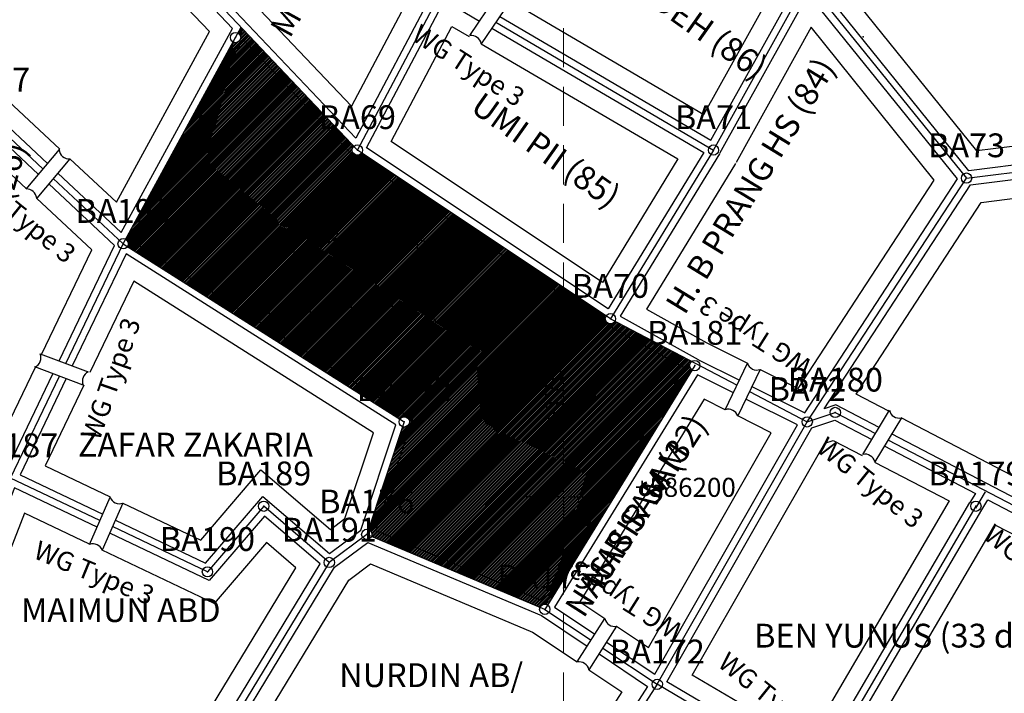
# Model space of a CAD drawing. Units: inches. Extents: x -168 to 27153, y 27815 to 33799.
# Drawn here: x 6952 to 6977, y 31755 to 31772 of the extents above; entities that cross this region are included whole.
import ezdxf
from ezdxf.enums import TextEntityAlignment as Align

# ---------------------------------------------------------------- set-up
doc = ezdxf.new("R2010")
doc.units = ezdxf.units.IN
doc.header["$MEASUREMENT"] = 0
doc.linetypes.add('DASHDOT', pattern=[1, 0.5, -0.25, 0, -0.25])
doc.linetypes.add('DASHEDX2', pattern=[1.5, 1, -0.5])
for name, color, linetype in [('BULAT1', 7, 'Continuous'), ('Double', 144, 'Continuous'), ('Grid', 7, 'Continuous'), ('Nama 1', 7, 'Continuous'), ('PATOK1', 7, 'Continuous'), ('tambak', 7, 'Continuous')]:
    doc.layers.add(name, color=color, linetype=linetype)
doc.styles.add('L100', font='simplex.shx', dxfattribs={"height": 2.54})
doc.styles.add('L80', font='simplex.shx', dxfattribs={"height": 2.03})

msp = doc.modelspace()

# ---------------------------------------------------------------- linework, layer by layer
at = {"color": 42, "lineweight": -3}
for points in [[(6958.574, 31766.569), (6958.84, 31766.537), (6958.605, 31766.444)], [(6958.91, 31766.709), (6958.84, 31766.537), (6958.707, 31766.717)], [(6959.075, 31766.483), (6958.84, 31766.537), (6958.996, 31766.584)], [(6959.656, 31766.444), (6959.891, 31766.537), (6959.625, 31766.569)], [(6959.758, 31766.717), (6959.891, 31766.537), (6959.961, 31766.709)], [(6960.047, 31766.584), (6959.891, 31766.537), (6960.126, 31766.483)], [(6960.707, 31766.444), (6960.942, 31766.537), (6960.676, 31766.569)], [(6960.809, 31766.717), (6960.942, 31766.537), (6961.012, 31766.709)], [(6961.098, 31766.584), (6960.942, 31766.537), (6961.177, 31766.483)], [(6961.758, 31766.444), (6961.993, 31766.537), (6961.727, 31766.569)], [(6961.86, 31766.717), (6961.993, 31766.537), (6962.063, 31766.709)], [(6962.149, 31766.584), (6961.993, 31766.537), (6962.227, 31766.483)], [(6962.809, 31766.444), (6963.044, 31766.537), (6962.778, 31766.569)], [(6962.911, 31766.717), (6963.044, 31766.537), (6963.114, 31766.709)], [(6963.2, 31766.584), (6963.044, 31766.537), (6963.278, 31766.483)], [(6958.84, 31766.537), (6958.832, 31766.03), (6958.848, 31765.905), (6958.903, 31765.842)], [(6959.891, 31766.537), (6959.883, 31766.03), (6959.899, 31765.905), (6959.954, 31765.842)], [(6960.942, 31766.537), (6960.934, 31766.03), (6960.95, 31765.905), (6961.004, 31765.842)], [(6961.993, 31766.537), (6961.985, 31766.03), (6962.001, 31765.905), (6962.055, 31765.842)], [(6963.044, 31766.537), (6963.036, 31766.03), (6963.052, 31765.905), (6963.106, 31765.842)], [(6958.275, 31765.318), (6958.205, 31765.146), (6958.072, 31765.326)], [(6959.326, 31765.318), (6959.256, 31765.146), (6959.123, 31765.326)], [(6960.377, 31765.318), (6960.306, 31765.146), (6960.174, 31765.326)], [(6961.428, 31765.318), (6961.357, 31765.146), (6961.224, 31765.326)], [(6962.174, 31765.052), (6962.408, 31765.146), (6962.275, 31765.326)], [(6962.565, 31765.193), (6962.408, 31765.146), (6962.479, 31765.318)], [(6957.939, 31765.177), (6958.205, 31765.146), (6957.97, 31765.052)], [(6958.205, 31765.146), (6958.197, 31764.638), (6958.212, 31764.513), (6958.267, 31764.451)], [(6958.439, 31765.091), (6958.205, 31765.146), (6958.361, 31765.193)], [(6959.49, 31765.091), (6959.256, 31765.146), (6958.99, 31765.177)], [(6959.021, 31765.052), (6959.256, 31765.146), (6959.412, 31765.193)], [(6959.256, 31765.146), (6959.248, 31764.638), (6959.263, 31764.513), (6959.318, 31764.451)], [(6960.041, 31765.177), (6960.306, 31765.146), (6960.072, 31765.052)], [(6960.463, 31765.193), (6960.306, 31765.146), (6960.299, 31764.638), (6960.314, 31764.513), (6960.369, 31764.451)], [(6960.306, 31765.146), (6960.541, 31765.091)], [(6961.091, 31765.177), (6961.357, 31765.146), (6961.123, 31765.052)], [(6961.357, 31765.146), (6961.35, 31764.638), (6961.365, 31764.513), (6961.42, 31764.451)], [(6961.592, 31765.091), (6961.357, 31765.146), (6961.514, 31765.193)], [(6962.471, 31764.451), (6962.416, 31764.513), (6962.4, 31764.638), (6962.408, 31765.146), (6962.142, 31765.177)], [(6962.408, 31765.146), (6962.643, 31765.091)]]:
    msp.add_lwpolyline(points, dxfattribs=at)
at = {"layer": 'BULAT1', "color": 1, "ltscale": 10}
for centre in [(6957.338, 31771.709), (6960.458, 31768.829), (6969.578, 31768.829), (6976.058, 31768.109), (6954.458, 31766.429), (6966.938, 31764.509), (6969.098, 31763.309), (6972.698, 31762.109), (6961.658, 31761.869), (6971.978, 31761.869), (6958.058, 31759.709), (6976.298, 31759.709), (6960.698, 31758.989), (6959.738, 31758.269), (6956.618, 31758.029), (6965.258, 31757.069), (6968.138, 31755.149)]:
    msp.add_circle(centre, 0.132, dxfattribs=at)
for p in [(6957.338, 31771.709), (6973.414, 31771.723), (6960.458, 31768.829), (6969.578, 31768.829), (6954.458, 31766.429), (6966.938, 31764.509), (6969.098, 31763.309), (6972.698, 31762.109), (6961.658, 31761.869), (6971.978, 31761.869), (6958.058, 31759.709), (6976.298, 31759.709), (6960.698, 31758.989), (6959.738, 31758.269), (6956.618, 31758.029), (6965.258, 31757.069), (6968.138, 31755.149)]:
    msp.add_point(p, dxfattribs=at)
at = {"layer": 'Double', "color": 6}
for p, q in [((6963.335, 31771.757), (6964.075, 31772.85)), ((6964.37, 31772.643), (6963.63, 31771.55)), ((6951.973, 31767.83), (6952.825, 31768.839)), ((6953.096, 31768.602), (6952.244, 31767.594)), ((6952.331, 31763.61), (6953.567, 31763.147)), ((6969.878, 31762.179), (6970.447, 31763.371)), ((6953.436, 31762.812), (6952.199, 31763.275)), ((6970.769, 31763.21), (6970.201, 31762.019)), ((6973.401, 31761.036), (6974.084, 31762.166)), ((6974.389, 31761.975), (6973.706, 31760.845)), ((6953.596, 31758.73), (6954.125, 31759.94)), ((6954.452, 31759.791), (6953.924, 31758.581)), ((6966.088, 31755.721), (6966.796, 31756.834)), ((6967.097, 31756.636), (6966.389, 31755.523))]:
    msp.add_line(p, q, dxfattribs=at)
at = {"layer": 'Double', "color": 144}
msp.add_lwpolyline([(6964.187, 31778.023), (6964.808, 31776.988), (6962.461, 31772.996), (6960.416, 31769.134), (6956.363, 31773.412), (6959.589, 31778.713)], close=True, dxfattribs=at)
at = {"layer": 'Double', "color": 6}
msp.add_lwpolyline([(6963.892, 31777.582), (6964.25, 31776.985), (6962.041, 31773.23), (6960.305, 31769.95), (6956.964, 31773.476), (6959.833, 31778.191)], close=True, dxfattribs=at)
for points in [[(6950.313, 31776.527), (6949.273, 31777.23), (6949.024, 31776.885), (6946.932, 31772.701), (6951.248, 31770.327), (6952.833, 31768.848)], [(6953.096, 31768.602), (6954.286, 31767.492), (6956.671, 31771.865), (6955.708, 31772.882), (6950.613, 31776.324)], [(6976.851, 31774.438), (6978.8, 31773.324), (6979.757, 31772.526), (6977.58, 31768.964), (6976.326, 31768.805), (6972.781, 31773.204), (6974.371, 31775.855), (6976.538, 31774.617)], [(6964.372, 31772.645), (6969.329, 31769.739), (6971.079, 31772.89), (6969.084, 31773.991)], [(6963.63, 31771.55), (6968.664, 31768.599), (6966.733, 31765.438), (6961.32, 31769.047), (6962.879, 31771.991), (6963.319, 31771.732)], [(6970.77, 31763.21), (6971.747, 31762.722), (6975.232, 31768.059), (6972.079, 31771.971), (6970.155, 31768.508)], [(6951.98, 31767.838), (6951.159, 31768.605), (6949.672, 31764.144), (6951.459, 31761.706), (6952.21, 31763.271)], [(6970.141, 31768.484), (6967.86, 31764.751), (6969.406, 31763.892), (6970.447, 31763.372)], [(6952.367, 31763.597), (6953.653, 31766.277), (6952.243, 31767.593)], [(6974.068, 31762.139), (6973.228, 31762.576), (6976.436, 31767.489), (6977.834, 31767.665), (6978.8, 31767.086)], [(6954.452, 31759.791), (6956.445, 31758.842), (6957.986, 31760.639), (6959.765, 31759.114), (6960.137, 31759.393), (6960.868, 31761.587), (6954.732, 31765.474), (6953.608, 31763.132)], [(6953.451, 31762.806), (6952.459, 31760.74), (6954.127, 31759.946)], [(6969.879, 31762.18), (6969.343, 31762.448), (6966.153, 31757.265), (6966.797, 31756.835)], [(6967.097, 31756.636), (6967.915, 31756.09), (6971.059, 31761.59), (6970.201, 31762.019)], [(6978.43, 31759.867), (6974.387, 31761.973)], [(6970.196, 31754.703), (6969.034, 31755.387), (6972.426, 31761.322), (6972.641, 31761.394), (6973.383, 31761.007)], [(6973.703, 31760.841), (6975.613, 31759.846), (6971.983, 31753.653), (6970.506, 31754.521)], [(6953.598, 31758.735), (6951.934, 31759.528), (6950.23, 31755.172), (6955.167, 31752.012), (6958.883, 31758.132), (6958.129, 31758.778), (6956.79, 31757.215), (6953.924, 31758.58)], [(6974.254, 31752.36), (6973.127, 31752.994), (6976.785, 31759.235), (6977.745, 31758.735)], [(6958.78, 31749.93), (6956.423, 31751.429), (6956.368, 31751.447), (6960.236, 31757.817), (6960.791, 31758.233), (6964.944, 31756.485), (6966.088, 31755.721)], [(6966.388, 31755.522), (6967.232, 31754.959), (6965.52, 31752.298), (6963.63, 31751.353), (6961.268, 31748.346), (6959.084, 31749.736)]]:
    msp.add_lwpolyline(points, dxfattribs=at)
at = {"layer": 'Double', "color": 144}
for points in [[(6948.612, 31777.135), (6946.296, 31772.503), (6950.964, 31769.935), (6952.522, 31768.481)], [(6952.786, 31768.235), (6954.411, 31766.718), (6957.26, 31771.942), (6956.021, 31773.25), (6950.925, 31776.693)], [(6977.075, 31774.863), (6979.075, 31773.72), (6980.383, 31772.63), (6977.869, 31768.516), (6976.121, 31768.296), (6972.197, 31773.164), (6974.201, 31776.505), (6976.763, 31775.041)], [(6964.102, 31772.247), (6969.51, 31769.077), (6971.733, 31773.078), (6969.354, 31774.39)], [(6963.9, 31771.948), (6969.329, 31768.766), (6966.882, 31764.762), (6960.693, 31768.888), (6962.689, 31772.658), (6963.589, 31772.131)], [(6970.563, 31762.777), (6971.915, 31762.101), (6975.825, 31768.089), (6972.005, 31772.827), (6969.735, 31768.741)], [(6966.838, 31764.359), (6960.524, 31768.568), (6960.499, 31768.523), (6957.52, 31771.667), (6954.696, 31766.49), (6961.873, 31761.945), (6960.921, 31759.09), (6965.185, 31757.294), (6968.846, 31763.243), (6966.85, 31764.351)], [(6952.29, 31768.206), (6950.94, 31769.466), (6949.138, 31764.06), (6951.545, 31760.777), (6952.661, 31763.102)], [(6969.731, 31768.735), (6967.189, 31764.575), (6969.185, 31763.466)], [(6973.819, 31761.728), (6972.713, 31762.303), (6972.411, 31762.203), (6976.156, 31767.937), (6977.938, 31768.162), (6979.037, 31767.503)], [(6952.818, 31763.428), (6954.238, 31766.387), (6952.553, 31767.96)], [(6954.26, 31759.351), (6956.571, 31758.25), (6958.038, 31759.962), (6959.745, 31758.499), (6960.545, 31759.099), (6961.442, 31761.792), (6954.532, 31766.168), (6953.156, 31763.301)], [(6969.178, 31763.469), (6970.241, 31762.938)], [(6970.086, 31762.613), (6969.165, 31763.074), (6965.502, 31757.122), (6966.539, 31756.43)], [(6953, 31762.975), (6951.818, 31760.513), (6953.935, 31759.505)], [(6966.839, 31756.231), (6968.077, 31755.405), (6971.727, 31761.793), (6970.408, 31762.452)], [(6969.948, 31754.293), (6968.382, 31755.214), (6972.1, 31761.719), (6972.682, 31761.914), (6973.632, 31761.419)], [(6978.181, 31759.456), (6974.139, 31761.561)], [(6973.952, 31761.252), (6976.288, 31760.035), (6976.145, 31759.803)], [(6953.791, 31759.175), (6951.675, 31760.183), (6949.639, 31754.98), (6955.346, 31751.328), (6955.5, 31751.636), (6959.505, 31758.231), (6958.077, 31759.455), (6956.665, 31757.807), (6954.116, 31759.021)], [(6972.152, 31752.992), (6976.142, 31759.8)], [(6976.451, 31759.614), (6976.608, 31759.869), (6977.994, 31759.147)], [(6972.464, 31752.813), (6976.453, 31759.617)], [(6958.514, 31749.53), (6956.216, 31750.992), (6955.672, 31751.174), (6955.815, 31751.461), (6959.874, 31758.145), (6960.723, 31758.783), (6965.172, 31756.909), (6966.346, 31756.127)], [(6966.646, 31755.927), (6967.891, 31755.097), (6965.853, 31751.927), (6963.941, 31750.971), (6961.487, 31747.848)]]:
    msp.add_lwpolyline(points, dxfattribs=at)
at = {"layer": 'Double', "color": 6}
for centre, radius, start, end in [((6963.374, 31771.498), 0.262, 11.5309, 98.4623), ((6953.072, 31768.849), 0.248, 182.3567, 275.4431), ((6951.984, 31767.569), 0.262, 5.4595, 92.3909), ((6952.106, 31763.505), 0.248, 292.0009, 25.0873), ((6970.684, 31763.443), 0.248, 197.0252, 290.1117), ((6953.678, 31762.91), 0.262, 115.1037, 202.0351), ((6969.955, 31761.929), 0.262, 20.128, 107.0594), ((6974.327, 31762.215), 0.248, 191.3983, 284.4848), ((6973.453, 31760.78), 0.262, 14.5011, 101.4325), ((6954.359, 31760.021), 0.248, 198.9448, 292.0312), ((6953.681, 31758.483), 0.262, 22.0476, 108.979), ((6967.041, 31756.878), 0.248, 190.0803, 283.1667), ((6966.134, 31755.463), 0.262, 13.1831, 100.1145)]:
    msp.add_arc(centre, radius, start, end, dxfattribs=at)
at = {"layer": 'Grid', "color": 0, "linetype": 'DASHEDX2', "lineweight": 5}
msp.add_lwpolyline([(6965.738, 32575.949), (6965.738, 31615.949)], dxfattribs=at)
at = {"layer": 'Grid', "color": 3, "linetype": 'DASHDOT', "lineweight": 30, "ltscale": 10}
for points in [[(6965.738, 31760.069), (6965.738, 31760.909)], [(6965.618, 31759.949), (6964.778, 31759.949)], [(6965.738, 31759.829), (6965.738, 31758.989)], [(6965.858, 31759.949), (6966.698, 31759.949)]]:
    msp.add_lwpolyline(points, dxfattribs=at)
msp.add_point((6965.738, 31759.949), dxfattribs=at)
at = {"layer": 'tambak', "lineweight": -3, "ltscale": 10}
for points in [[(6960.458, 31768.829), (6956.138, 31773.389), (6959.498, 31778.909)], [(6969.578, 31768.829), (6971.978, 31773.149), (6976.058, 31768.109)], [(6966.938, 31764.509), (6960.458, 31768.829), (6962.618, 31772.909)], [(6952.67, 31768.097), (6954.458, 31766.429), (6957.338, 31771.709), (6957.48, 31771.975)], [(6957.414, 31771.816), (6957.524, 31771.925)], [(6957.422, 31771.866), (6957.503, 31771.947)], [(6957.437, 31771.796), (6957.544, 31771.904)], [(6957.454, 31771.771), (6957.565, 31771.882)], [(6957.47, 31771.957), (6957.482, 31771.969)], [(6964.001, 31772.098), (6969.578, 31768.829), (6966.938, 31764.509), (6970.18, 31762.81)], [(6956.662, 31770.47), (6957.813, 31771.62)], [(6956.713, 31770.563), (6957.792, 31771.642)], [(6956.764, 31770.656), (6957.771, 31771.664)], [(6956.815, 31770.75), (6957.751, 31771.686)], [(6956.866, 31770.843), (6957.73, 31771.708)], [(6956.917, 31770.936), (6957.71, 31771.729)], [(6956.967, 31771.03), (6957.689, 31771.751)], [(6957.018, 31771.123), (6957.668, 31771.773)], [(6957.069, 31771.216), (6957.648, 31771.795)], [(6957.451, 31771.64), (6957.627, 31771.817)], [(6957.466, 31771.74), (6957.586, 31771.86)], [(6957.47, 31771.701), (6957.606, 31771.838)], [(6956.051, 31769.35), (6958.06, 31771.359)], [(6956.102, 31769.443), (6958.04, 31771.381)], [(6956.153, 31769.536), (6958.019, 31771.403)], [(6956.204, 31769.63), (6957.998, 31771.424)], [(6956.255, 31769.723), (6957.978, 31771.446)], [(6956.306, 31769.816), (6957.957, 31771.468)], [(6956.357, 31769.91), (6957.937, 31771.49)], [(6956.407, 31770.003), (6957.916, 31771.511)], [(6956.458, 31770.096), (6957.895, 31771.533)], [(6956.509, 31770.19), (6957.875, 31771.555)], [(6956.56, 31770.283), (6957.854, 31771.577)], [(6956.611, 31770.376), (6957.833, 31771.599)], [(6957.12, 31771.31), (6957.406, 31771.596)], [(6957.171, 31771.403), (6957.345, 31771.577)], [(6957.222, 31771.496), (6957.306, 31771.58)], [(6957.273, 31771.59), (6957.275, 31771.592)], [(6955.491, 31768.323), (6958.287, 31771.119)], [(6955.542, 31768.416), (6958.267, 31771.141)], [(6955.593, 31768.51), (6958.246, 31771.163)], [(6955.644, 31768.603), (6958.226, 31771.185)], [(6955.695, 31768.696), (6958.205, 31771.206)], [(6955.746, 31768.79), (6958.184, 31771.228)], [(6955.796, 31768.883), (6958.164, 31771.25)], [(6955.847, 31768.976), (6958.143, 31771.272)], [(6955.898, 31769.07), (6958.122, 31771.294)], [(6955.949, 31769.163), (6958.102, 31771.315)], [(6956, 31769.256), (6958.081, 31771.337)], [(6954.88, 31767.203), (6958.535, 31770.858)], [(6954.931, 31767.296), (6958.514, 31770.88)], [(6954.982, 31767.39), (6958.494, 31770.901)], [(6955.033, 31767.483), (6958.473, 31770.923)], [(6955.084, 31767.576), (6958.453, 31770.945)], [(6955.135, 31767.67), (6958.432, 31770.967)], [(6955.186, 31767.763), (6958.411, 31770.989)], [(6955.236, 31767.856), (6958.391, 31771.01)], [(6955.287, 31767.95), (6958.37, 31771.032)], [(6955.338, 31768.043), (6958.349, 31771.054)], [(6955.389, 31768.136), (6958.329, 31771.076)], [(6955.44, 31768.23), (6958.308, 31771.098)], [(6954.524, 31766.549), (6958.68, 31770.705)], [(6954.545, 31766.528), (6958.7, 31770.684)], [(6954.565, 31766.506), (6958.721, 31770.662)], [(6954.575, 31766.643), (6958.659, 31770.727)], [(6954.58, 31766.478), (6958.742, 31770.64)], [(6954.589, 31766.445), (6958.762, 31770.618)], [(6954.626, 31766.736), (6958.638, 31770.749)], [(6954.676, 31766.83), (6958.618, 31770.771)], [(6954.727, 31766.923), (6958.597, 31770.793)], [(6954.778, 31767.016), (6958.576, 31770.814)], [(6954.829, 31767.11), (6958.556, 31770.836)], [(6954.58, 31766.351), (6958.803, 31770.575)], [(6954.587, 31766.4), (6958.783, 31770.596)], [(6954.606, 31766.335), (6958.824, 31770.553)], [(6954.632, 31766.318), (6958.845, 31770.531)], [(6954.658, 31766.302), (6958.865, 31770.509)], [(6954.684, 31766.285), (6958.886, 31770.488)], [(6954.71, 31766.269), (6958.907, 31770.466)], [(6954.736, 31766.252), (6958.927, 31770.444)], [(6954.762, 31766.236), (6958.948, 31770.422)], [(6954.788, 31766.22), (6958.969, 31770.4)], [(6954.814, 31766.203), (6958.989, 31770.379)], [(6954.84, 31766.187), (6959.01, 31770.357)], [(6954.866, 31766.17), (6959.03, 31770.335)], [(6954.892, 31766.154), (6959.051, 31770.313)], [(6954.918, 31766.137), (6959.072, 31770.291)], [(6954.944, 31766.121), (6959.092, 31770.27)], [(6954.97, 31766.104), (6959.113, 31770.248)], [(6954.995, 31766.088), (6959.134, 31770.226)], [(6955.021, 31766.071), (6959.154, 31770.204)], [(6955.047, 31766.055), (6959.175, 31770.183)], [(6955.073, 31766.039), (6959.196, 31770.161)], [(6955.099, 31766.022), (6959.216, 31770.139)], [(6955.125, 31766.006), (6959.237, 31770.117)], [(6955.151, 31765.989), (6959.258, 31770.095)], [(6955.177, 31765.973), (6959.278, 31770.074)], [(6955.203, 31765.956), (6959.299, 31770.052)], [(6955.229, 31765.94), (6959.319, 31770.03)], [(6955.255, 31765.923), (6959.34, 31770.008)], [(6955.281, 31765.907), (6959.361, 31769.986)], [(6955.307, 31765.89), (6959.381, 31769.965)], [(6955.333, 31765.874), (6959.402, 31769.943)], [(6955.359, 31765.858), (6959.423, 31769.921)], [(6955.385, 31765.841), (6959.443, 31769.899)], [(6955.411, 31765.825), (6959.464, 31769.878)], [(6955.437, 31765.808), (6959.485, 31769.856)], [(6945.838, 31763.591), (6946.778, 31763.309), (6948.938, 31764.029), (6950.858, 31769.789), (6952.406, 31768.343)], [(6955.463, 31765.792), (6959.505, 31769.834)], [(6955.489, 31765.775), (6959.526, 31769.812)], [(6955.515, 31765.759), (6959.546, 31769.79)], [(6955.541, 31765.742), (6959.567, 31769.769)], [(6955.567, 31765.726), (6959.588, 31769.747)], [(6955.593, 31765.71), (6959.608, 31769.725)], [(6955.619, 31765.693), (6959.629, 31769.703)], [(6955.645, 31765.677), (6959.65, 31769.681)], [(6955.671, 31765.66), (6959.67, 31769.66)], [(6955.697, 31765.644), (6959.691, 31769.638)], [(6955.723, 31765.627), (6959.712, 31769.616)], [(6955.749, 31765.611), (6959.732, 31769.594)], [(6955.775, 31765.594), (6959.753, 31769.572)], [(6955.801, 31765.578), (6959.774, 31769.551)], [(6955.827, 31765.561), (6959.794, 31769.529)], [(6955.853, 31765.545), (6959.815, 31769.507)], [(6955.879, 31765.529), (6959.835, 31769.485)], [(6955.905, 31765.512), (6959.856, 31769.464)], [(6955.931, 31765.496), (6959.877, 31769.442)], [(6955.957, 31765.479), (6959.897, 31769.42)], [(6955.983, 31765.463), (6959.918, 31769.398)], [(6956.009, 31765.446), (6959.939, 31769.376)], [(6956.034, 31765.43), (6959.959, 31769.355)], [(6956.06, 31765.413), (6959.98, 31769.333)], [(6956.086, 31765.397), (6960.001, 31769.311)], [(6956.112, 31765.381), (6960.021, 31769.289)], [(6956.138, 31765.364), (6960.042, 31769.267)], [(6956.164, 31765.348), (6960.062, 31769.246)], [(6956.19, 31765.331), (6960.083, 31769.224)], [(6956.216, 31765.315), (6960.104, 31769.202)], [(6956.242, 31765.298), (6960.124, 31769.18)], [(6956.268, 31765.282), (6960.145, 31769.159)], [(6956.294, 31765.265), (6960.166, 31769.137)], [(6956.32, 31765.249), (6960.186, 31769.115)], [(6956.346, 31765.232), (6960.207, 31769.093)], [(6956.372, 31765.216), (6960.228, 31769.071)], [(6956.398, 31765.2), (6960.248, 31769.05)], [(6956.424, 31765.183), (6960.269, 31769.028)], [(6956.45, 31765.167), (6960.29, 31769.006)], [(6956.476, 31765.15), (6960.31, 31768.984)], [(6956.502, 31765.134), (6960.331, 31768.962)], [(6956.528, 31765.117), (6960.351, 31768.941)], [(6956.554, 31765.101), (6960.339, 31768.885)], [(6956.58, 31765.084), (6960.326, 31768.83)], [(6956.606, 31765.068), (6960.331, 31768.793)], [(6956.632, 31765.051), (6960.343, 31768.763)], [(6956.658, 31765.035), (6960.361, 31768.738)], [(6956.684, 31765.019), (6960.384, 31768.719)], [(6956.71, 31765.002), (6960.412, 31768.705)], [(6956.736, 31764.986), (6960.447, 31768.697)], [(6956.762, 31764.969), (6960.494, 31768.702)], [(6956.788, 31764.953), (6960.581, 31768.746)], [(6956.814, 31764.936), (6960.607, 31768.729)], [(6956.84, 31764.92), (6960.632, 31768.712)], [(6956.866, 31764.903), (6960.658, 31768.695)], [(6956.892, 31764.887), (6960.683, 31768.678)], [(6956.918, 31764.871), (6960.708, 31768.661)], [(6956.944, 31764.854), (6960.734, 31768.644)], [(6956.97, 31764.838), (6960.759, 31768.627)], [(6956.996, 31764.821), (6960.785, 31768.61)], [(6957.022, 31764.805), (6960.81, 31768.593)], [(6957.048, 31764.788), (6960.836, 31768.576)], [(6957.074, 31764.772), (6960.861, 31768.56)], [(6957.099, 31764.755), (6960.887, 31768.543)], [(6957.125, 31764.739), (6960.912, 31768.526)], [(6957.151, 31764.722), (6960.938, 31768.509)], [(6957.177, 31764.706), (6960.963, 31768.492)], [(6957.203, 31764.69), (6960.988, 31768.475)], [(6957.229, 31764.673), (6961.014, 31768.458)], [(6957.255, 31764.657), (6961.039, 31768.441)], [(6957.281, 31764.64), (6961.065, 31768.424)], [(6957.307, 31764.624), (6961.09, 31768.407)], [(6957.333, 31764.607), (6961.116, 31768.39)], [(6957.359, 31764.591), (6961.141, 31768.373)], [(6957.385, 31764.574), (6961.167, 31768.356)], [(6957.411, 31764.558), (6961.192, 31768.339)], [(6970.499, 31762.643), (6971.978, 31761.869), (6976.058, 31768.109), (6977.978, 31768.349)], [(6957.437, 31764.542), (6961.218, 31768.322)], [(6957.463, 31764.525), (6961.243, 31768.305)], [(6957.489, 31764.509), (6961.268, 31768.288)], [(6957.515, 31764.492), (6961.294, 31768.271)], [(6957.541, 31764.476), (6961.319, 31768.254)], [(6957.567, 31764.459), (6961.345, 31768.237)], [(6957.593, 31764.443), (6961.37, 31768.22)], [(6957.619, 31764.426), (6961.396, 31768.203)], [(6957.645, 31764.41), (6961.421, 31768.186)], [(6957.671, 31764.393), (6961.447, 31768.169)], [(6957.697, 31764.377), (6961.472, 31768.152)], [(6957.723, 31764.361), (6961.498, 31768.135)], [(6957.749, 31764.344), (6961.523, 31768.118)], [(6957.775, 31764.328), (6961.549, 31768.101)], [(6957.801, 31764.311), (6961.574, 31768.084)], [(6957.827, 31764.295), (6961.599, 31768.067)], [(6957.853, 31764.278), (6961.625, 31768.05)], [(6957.879, 31764.262), (6961.65, 31768.033)], [(6957.905, 31764.245), (6961.676, 31768.016)], [(6957.931, 31764.229), (6961.701, 31767.999)], [(6957.957, 31764.212), (6961.727, 31767.983)], [(6957.983, 31764.196), (6961.752, 31767.966)], [(6958.009, 31764.18), (6961.778, 31767.949)], [(6958.035, 31764.163), (6961.803, 31767.932)], [(6958.061, 31764.147), (6961.829, 31767.915)], [(6958.087, 31764.13), (6961.854, 31767.898)], [(6958.113, 31764.114), (6961.879, 31767.881)], [(6958.139, 31764.097), (6961.905, 31767.864)], [(6958.164, 31764.081), (6961.93, 31767.847)], [(6958.19, 31764.064), (6961.956, 31767.83)], [(6958.216, 31764.048), (6961.981, 31767.813)], [(6958.242, 31764.032), (6962.007, 31767.796)], [(6958.268, 31764.015), (6962.032, 31767.779)], [(6958.294, 31763.999), (6962.058, 31767.762)], [(6958.32, 31763.982), (6962.083, 31767.745)], [(6958.346, 31763.966), (6962.109, 31767.728)], [(6958.372, 31763.949), (6962.134, 31767.711)], [(6958.398, 31763.933), (6962.159, 31767.694)], [(6958.424, 31763.916), (6962.185, 31767.677)], [(6958.45, 31763.9), (6962.21, 31767.66)], [(6958.476, 31763.883), (6962.236, 31767.643)], [(6958.502, 31763.867), (6962.261, 31767.626)], [(6958.528, 31763.851), (6962.287, 31767.609)], [(6958.554, 31763.834), (6962.312, 31767.592)], [(6958.58, 31763.818), (6962.338, 31767.575)], [(6958.606, 31763.801), (6962.363, 31767.558)], [(6958.632, 31763.785), (6962.389, 31767.541)], [(6958.658, 31763.768), (6962.414, 31767.524)], [(6958.684, 31763.752), (6962.439, 31767.507)], [(6958.71, 31763.735), (6962.465, 31767.49)], [(6958.736, 31763.719), (6962.49, 31767.473)], [(6958.762, 31763.703), (6962.516, 31767.456)], [(6958.788, 31763.686), (6962.541, 31767.439)], [(6958.814, 31763.67), (6962.567, 31767.422)], [(6958.84, 31763.653), (6962.592, 31767.406)], [(6958.866, 31763.637), (6962.618, 31767.389)], [(6958.892, 31763.62), (6962.643, 31767.372)], [(6958.918, 31763.604), (6962.669, 31767.355)], [(6958.944, 31763.587), (6962.694, 31767.338)], [(6958.97, 31763.571), (6962.719, 31767.321)], [(6958.996, 31763.554), (6962.745, 31767.304)], [(6959.022, 31763.538), (6962.77, 31767.287)], [(6959.048, 31763.522), (6962.796, 31767.27)], [(6959.074, 31763.505), (6962.821, 31767.253)], [(6959.1, 31763.489), (6962.847, 31767.236)], [(6959.126, 31763.472), (6962.872, 31767.219)], [(6959.152, 31763.456), (6962.898, 31767.202)], [(6959.178, 31763.439), (6962.923, 31767.185)], [(6959.203, 31763.423), (6962.949, 31767.168)], [(6959.229, 31763.406), (6962.974, 31767.151)], [(6959.255, 31763.39), (6962.999, 31767.134)], [(6959.281, 31763.373), (6963.025, 31767.117)], [(6959.307, 31763.357), (6963.05, 31767.1)], [(6959.333, 31763.341), (6963.076, 31767.083)], [(6959.359, 31763.324), (6963.101, 31767.066)], [(6959.385, 31763.308), (6963.127, 31767.049)], [(6959.411, 31763.291), (6963.152, 31767.032)], [(6959.437, 31763.275), (6963.178, 31767.015)], [(6959.463, 31763.258), (6963.203, 31766.998)], [(6959.489, 31763.242), (6963.229, 31766.981)], [(6959.515, 31763.225), (6963.254, 31766.964)], [(6959.541, 31763.209), (6963.28, 31766.947)], [(6959.567, 31763.193), (6963.305, 31766.93)], [(6959.593, 31763.176), (6963.33, 31766.913)], [(6959.619, 31763.16), (6963.356, 31766.896)], [(6959.645, 31763.143), (6963.381, 31766.879)], [(6959.671, 31763.127), (6963.407, 31766.862)], [(6959.697, 31763.11), (6963.432, 31766.845)], [(6959.723, 31763.094), (6963.458, 31766.829)], [(6959.749, 31763.077), (6963.483, 31766.812)], [(6959.775, 31763.061), (6963.509, 31766.795)], [(6959.801, 31763.044), (6963.534, 31766.778)], [(6959.827, 31763.028), (6963.56, 31766.761)], [(6959.853, 31763.012), (6963.585, 31766.744)], [(6959.879, 31762.995), (6963.61, 31766.727)], [(6959.905, 31762.979), (6963.636, 31766.71)], [(6959.931, 31762.962), (6963.661, 31766.693)], [(6959.957, 31762.946), (6963.687, 31766.676)], [(6959.983, 31762.929), (6963.712, 31766.659)], [(6960.009, 31762.913), (6963.738, 31766.642)], [(6960.035, 31762.896), (6963.763, 31766.625)], [(6960.061, 31762.88), (6963.789, 31766.608)], [(6960.087, 31762.863), (6963.814, 31766.591)], [(6960.113, 31762.847), (6963.84, 31766.574)], [(6952.987, 31763.365), (6954.458, 31766.429), (6961.658, 31761.869), (6960.698, 31758.989), (6959.738, 31758.269), (6955.658, 31751.549), (6955.418, 31751.069), (6956.138, 31750.829), (6958.414, 31749.38)], [(6960.139, 31762.831), (6963.865, 31766.557)], [(6960.165, 31762.814), (6963.89, 31766.54)], [(6960.191, 31762.798), (6963.916, 31766.523)], [(6960.217, 31762.781), (6963.941, 31766.506)], [(6960.243, 31762.765), (6963.967, 31766.489)], [(6960.268, 31762.748), (6963.992, 31766.472)], [(6960.294, 31762.732), (6964.018, 31766.455)], [(6960.32, 31762.715), (6964.043, 31766.438)], [(6960.346, 31762.699), (6964.069, 31766.421)], [(6960.372, 31762.683), (6964.094, 31766.404)], [(6960.398, 31762.666), (6964.12, 31766.387)], [(6960.424, 31762.65), (6964.145, 31766.37)], [(6960.45, 31762.633), (6964.17, 31766.353)], [(6960.476, 31762.617), (6964.196, 31766.336)], [(6960.502, 31762.6), (6964.221, 31766.319)], [(6960.528, 31762.584), (6964.247, 31766.302)], [(6960.554, 31762.567), (6964.272, 31766.285)], [(6960.58, 31762.551), (6964.298, 31766.268)], [(6960.606, 31762.534), (6964.323, 31766.252)], [(6960.632, 31762.518), (6964.349, 31766.235)], [(6960.658, 31762.502), (6964.374, 31766.218)], [(6960.684, 31762.485), (6964.4, 31766.201)], [(6960.71, 31762.469), (6964.425, 31766.184)], [(6960.736, 31762.452), (6964.45, 31766.167)], [(6960.762, 31762.436), (6964.476, 31766.15)], [(6960.788, 31762.419), (6964.501, 31766.133)], [(6960.814, 31762.403), (6964.527, 31766.116)], [(6960.84, 31762.386), (6964.552, 31766.099)], [(6960.866, 31762.37), (6964.578, 31766.082)], [(6960.892, 31762.354), (6964.603, 31766.065)], [(6960.918, 31762.337), (6964.629, 31766.048)], [(6960.944, 31762.321), (6964.654, 31766.031)], [(6960.97, 31762.304), (6964.68, 31766.014)], [(6960.996, 31762.288), (6964.705, 31765.997)], [(6961.022, 31762.271), (6964.73, 31765.98)], [(6961.048, 31762.255), (6964.756, 31765.963)], [(6961.074, 31762.238), (6964.781, 31765.946)], [(6961.1, 31762.222), (6964.807, 31765.929)], [(6961.126, 31762.205), (6964.832, 31765.912)], [(6961.152, 31762.189), (6964.858, 31765.895)], [(6961.178, 31762.173), (6964.883, 31765.878)], [(6961.204, 31762.156), (6964.909, 31765.861)], [(6961.23, 31762.14), (6964.934, 31765.844)], [(6961.256, 31762.123), (6964.96, 31765.827)], [(6961.282, 31762.107), (6964.985, 31765.81)], [(6961.307, 31762.09), (6965.01, 31765.793)], [(6961.333, 31762.074), (6965.036, 31765.776)], [(6961.359, 31762.057), (6965.061, 31765.759)], [(6961.385, 31762.041), (6965.087, 31765.742)], [(6961.411, 31762.024), (6965.112, 31765.725)], [(6961.437, 31762.008), (6965.138, 31765.708)], [(6961.463, 31761.992), (6965.163, 31765.691)], [(6961.489, 31761.975), (6965.189, 31765.675)], [(6961.515, 31761.959), (6965.214, 31765.658)], [(6961.541, 31761.942), (6965.24, 31765.641)], [(6961.641, 31761.999), (6965.265, 31765.624)], [(6961.682, 31761.998), (6965.291, 31765.607)], [(6961.714, 31761.988), (6965.316, 31765.59)], [(6961.74, 31761.972), (6965.341, 31765.573)], [(6961.35, 31760.945), (6965.723, 31765.318)], [(6961.371, 31761.008), (6965.698, 31765.335)], [(6961.392, 31761.072), (6965.672, 31765.352)], [(6961.413, 31761.136), (6965.647, 31765.369)], [(6961.435, 31761.199), (6965.621, 31765.386)], [(6961.456, 31761.263), (6965.596, 31765.403)], [(6961.477, 31761.326), (6965.571, 31765.42)], [(6961.498, 31761.39), (6965.545, 31765.437)], [(6961.519, 31761.454), (6965.52, 31765.454)], [(6961.541, 31761.517), (6965.494, 31765.471)], [(6961.562, 31761.581), (6965.469, 31765.488)], [(6961.761, 31761.95), (6965.367, 31765.556)], [(6961.778, 31761.924), (6965.392, 31765.539)], [(6961.788, 31761.892), (6965.418, 31765.522)], [(6961.788, 31761.85), (6965.443, 31765.505)], [(6961.032, 31759.99), (6966.105, 31765.064)], [(6961.053, 31760.054), (6966.08, 31765.081)], [(6961.074, 31760.117), (6966.054, 31765.098)], [(6961.095, 31760.181), (6966.029, 31765.114)], [(6961.116, 31760.245), (6966.003, 31765.131)], [(6961.138, 31760.308), (6965.978, 31765.148)], [(6961.159, 31760.372), (6965.952, 31765.165)], [(6961.18, 31760.435), (6965.927, 31765.182)], [(6961.201, 31760.499), (6965.901, 31765.199)], [(6961.222, 31760.563), (6965.876, 31765.216)], [(6961.244, 31760.626), (6965.851, 31765.233)], [(6961.265, 31760.69), (6965.825, 31765.25)], [(6961.286, 31760.754), (6965.8, 31765.267)], [(6961.307, 31760.817), (6965.774, 31765.284)], [(6961.329, 31760.881), (6965.749, 31765.301)], [(6960.747, 31759.111), (6966.461, 31764.826)], [(6960.756, 31759.163), (6966.436, 31764.843)], [(6960.774, 31759.096), (6966.487, 31764.809)], [(6960.777, 31759.226), (6966.411, 31764.86)], [(6960.798, 31759.29), (6966.385, 31764.877)], [(6960.819, 31759.354), (6966.36, 31764.894)], [(6960.841, 31759.417), (6966.334, 31764.911)], [(6960.862, 31759.481), (6966.309, 31764.928)], [(6960.883, 31759.545), (6966.283, 31764.945)], [(6960.904, 31759.608), (6966.258, 31764.962)], [(6960.925, 31759.672), (6966.232, 31764.979)], [(6960.947, 31759.735), (6966.207, 31764.996)], [(6960.968, 31759.799), (6966.181, 31765.013)], [(6960.989, 31759.863), (6966.156, 31765.03)], [(6961.01, 31759.926), (6966.131, 31765.047)], [(6960.796, 31759.076), (6966.512, 31764.792)], [(6960.814, 31759.051), (6966.538, 31764.775)], [(6960.825, 31758.935), (6966.614, 31764.724)], [(6960.826, 31759.021), (6966.563, 31764.758)], [(6960.83, 31758.982), (6966.589, 31764.741)], [(6960.855, 31758.922), (6966.64, 31764.707)], [(6960.885, 31758.91), (6966.665, 31764.69)], [(6960.915, 31758.897), (6966.691, 31764.673)], [(6960.944, 31758.885), (6966.716, 31764.656)], [(6960.974, 31758.872), (6966.741, 31764.639)], [(6961.004, 31758.859), (6966.767, 31764.622)], [(6961.034, 31758.847), (6966.792, 31764.605)], [(6961.064, 31758.834), (6966.818, 31764.588)], [(6961.094, 31758.822), (6966.809, 31764.537)], [(6961.124, 31758.809), (6966.807, 31764.492)], [(6961.153, 31758.797), (6966.815, 31764.459)], [(6961.183, 31758.784), (6966.831, 31764.431)], [(6961.213, 31758.771), (6966.851, 31764.409)], [(6961.243, 31758.759), (6966.876, 31764.392)], [(6961.273, 31758.746), (6966.907, 31764.38)], [(6961.303, 31758.734), (6966.946, 31764.377)], [(6961.333, 31758.721), (6967.008, 31764.397)], [(6961.362, 31758.709), (6967.085, 31764.431)], [(6961.392, 31758.696), (6967.113, 31764.417)], [(6961.422, 31758.683), (6967.141, 31764.402)], [(6961.452, 31758.671), (6967.169, 31764.388)], [(6961.482, 31758.658), (6967.196, 31764.373)], [(6961.512, 31758.646), (6967.224, 31764.358)], [(6961.542, 31758.633), (6967.252, 31764.344)], [(6961.571, 31758.621), (6967.28, 31764.329)], [(6961.601, 31758.608), (6967.308, 31764.315)], [(6961.631, 31758.596), (6967.336, 31764.3)], [(6967.049, 31764.438), (6967.057, 31764.446)], [(6961.661, 31758.583), (6967.363, 31764.285)], [(6961.691, 31758.57), (6967.391, 31764.271)], [(6961.721, 31758.558), (6967.419, 31764.256)], [(6961.75, 31758.545), (6967.447, 31764.242)], [(6961.78, 31758.533), (6967.475, 31764.227)], [(6961.81, 31758.52), (6967.503, 31764.213)], [(6961.84, 31758.508), (6967.531, 31764.198)], [(6961.87, 31758.495), (6967.558, 31764.183)], [(6961.9, 31758.482), (6967.586, 31764.169)], [(6961.93, 31758.47), (6967.614, 31764.154)], [(6961.959, 31758.457), (6967.642, 31764.14)], [(6961.989, 31758.445), (6967.67, 31764.125)], [(6962.019, 31758.432), (6967.698, 31764.11)], [(6962.049, 31758.42), (6967.725, 31764.096)], [(6962.079, 31758.407), (6967.753, 31764.081)], [(6962.109, 31758.394), (6967.781, 31764.067)], [(6962.139, 31758.382), (6967.809, 31764.052)], [(6962.168, 31758.369), (6967.837, 31764.038)], [(6962.198, 31758.357), (6967.865, 31764.023)], [(6962.228, 31758.344), (6967.892, 31764.008)], [(6962.258, 31758.332), (6967.92, 31763.994)], [(6962.288, 31758.319), (6967.948, 31763.979)], [(6962.318, 31758.306), (6967.976, 31763.965)], [(6962.348, 31758.294), (6968.004, 31763.95)], [(6962.377, 31758.281), (6968.032, 31763.935)], [(6962.407, 31758.269), (6968.06, 31763.921)], [(6962.437, 31758.256), (6968.087, 31763.906)], [(6962.467, 31758.244), (6968.115, 31763.892)], [(6962.497, 31758.231), (6968.143, 31763.877)], [(6962.527, 31758.218), (6968.171, 31763.863)], [(6962.557, 31758.206), (6968.199, 31763.848)], [(6962.586, 31758.193), (6968.227, 31763.833)], [(6962.616, 31758.181), (6968.254, 31763.819)], [(6962.646, 31758.168), (6968.282, 31763.804)], [(6962.676, 31758.156), (6968.31, 31763.79)], [(6962.706, 31758.143), (6968.338, 31763.775)], [(6962.736, 31758.13), (6968.366, 31763.76)], [(6962.766, 31758.118), (6968.394, 31763.746)], [(6962.795, 31758.105), (6968.421, 31763.731)], [(6962.825, 31758.093), (6968.449, 31763.717)], [(6962.855, 31758.08), (6968.477, 31763.702)], [(6962.885, 31758.068), (6968.505, 31763.688)], [(6962.915, 31758.055), (6968.533, 31763.673)], [(6962.945, 31758.042), (6968.561, 31763.658)], [(6962.975, 31758.03), (6968.589, 31763.644)], [(6963.004, 31758.017), (6968.616, 31763.629)], [(6963.034, 31758.005), (6968.644, 31763.615)], [(6963.064, 31757.992), (6968.672, 31763.6)], [(6963.094, 31757.98), (6968.7, 31763.585)], [(6963.124, 31757.967), (6968.728, 31763.571)], [(6963.154, 31757.954), (6968.756, 31763.556)], [(6963.184, 31757.942), (6968.783, 31763.542)], [(6969.098, 31763.309), (6965.258, 31757.069), (6960.698, 31758.989)], [(6963.213, 31757.929), (6968.811, 31763.527)], [(6963.243, 31757.917), (6968.839, 31763.513)], [(6963.273, 31757.904), (6968.867, 31763.498)], [(6963.303, 31757.892), (6968.895, 31763.483)], [(6963.333, 31757.879), (6968.923, 31763.469)], [(6963.363, 31757.866), (6968.95, 31763.454)], [(6963.393, 31757.854), (6968.978, 31763.44)], [(6963.422, 31757.841), (6969.006, 31763.425)], [(6963.452, 31757.829), (6968.972, 31763.348)], [(6963.482, 31757.816), (6968.966, 31763.3)], [(6953.863, 31759.34), (6951.578, 31760.429), (6952.831, 31763.039)], [(6963.512, 31757.804), (6968.973, 31763.265)], [(6963.542, 31757.791), (6968.987, 31763.236)], [(6963.572, 31757.778), (6969.006, 31763.213)], [(6963.602, 31757.766), (6969.023, 31763.188)], [(6963.631, 31757.753), (6968.955, 31763.077)], [(6963.661, 31757.741), (6968.887, 31762.967)], [(6963.691, 31757.728), (6968.82, 31762.857)], [(6963.721, 31757.716), (6968.752, 31762.746)], [(6963.751, 31757.703), (6968.684, 31762.636)], [(6963.781, 31757.69), (6968.616, 31762.526)], [(6963.811, 31757.678), (6968.548, 31762.415)], [(6963.84, 31757.665), (6968.48, 31762.305)], [(6963.87, 31757.653), (6968.412, 31762.195)], [(6963.9, 31757.64), (6968.344, 31762.084)], [(6969.855, 31754.139), (6968.138, 31755.149), (6971.978, 31761.869), (6972.698, 31762.109), (6973.725, 31761.573)], [(6963.93, 31757.628), (6968.277, 31761.974)], [(6963.96, 31757.615), (6968.209, 31761.864)], [(6961.583, 31761.645), (6961.676, 31761.738)], [(6961.604, 31761.708), (6961.635, 31761.739)], [(6963.99, 31757.602), (6968.141, 31761.754)], [(6964.02, 31757.59), (6968.073, 31761.643)], [(6964.049, 31757.577), (6968.005, 31761.533)], [(6964.079, 31757.565), (6967.937, 31761.423)], [(6964.109, 31757.552), (6967.869, 31761.312)], [(6974.045, 31761.407), (6978.087, 31759.301)], [(6964.139, 31757.54), (6967.801, 31761.202)], [(6964.169, 31757.527), (6967.733, 31761.092)], [(6964.199, 31757.514), (6967.666, 31760.981)], [(6964.229, 31757.502), (6967.598, 31760.871)], [(6964.258, 31757.489), (6967.53, 31760.761)], [(6964.288, 31757.477), (6967.462, 31760.65)], [(6964.318, 31757.464), (6967.394, 31760.54)], [(6964.348, 31757.452), (6967.326, 31760.43)], [(6964.378, 31757.439), (6967.258, 31760.32)], [(6964.408, 31757.426), (6967.19, 31760.209)], [(6964.438, 31757.414), (6967.123, 31760.099)], [(6964.467, 31757.401), (6967.055, 31759.989)], [(6964.497, 31757.389), (6966.987, 31759.878)], [(6964.527, 31757.376), (6966.919, 31759.768)], [(6959.738, 31758.269), (6958.058, 31759.709), (6956.618, 31758.029), (6954.188, 31759.186)], [(6964.557, 31757.364), (6966.851, 31759.658)], [(6964.587, 31757.351), (6966.783, 31759.547)], [(6976.298, 31759.709), (6972.218, 31752.749), (6970.165, 31753.956)], [(6964.617, 31757.338), (6966.715, 31759.437)], [(6964.646, 31757.326), (6966.647, 31759.327)], [(6964.676, 31757.313), (6966.58, 31759.216)], [(6964.706, 31757.301), (6966.512, 31759.106)], [(6964.736, 31757.288), (6966.444, 31758.996)], [(6964.766, 31757.276), (6966.376, 31758.886)], [(6964.796, 31757.263), (6966.308, 31758.775)], [(6964.826, 31757.25), (6966.24, 31758.665)], [(6964.855, 31757.238), (6966.172, 31758.555)], [(6964.885, 31757.225), (6966.104, 31758.444)], [(6964.915, 31757.213), (6966.036, 31758.334)], [(6964.945, 31757.2), (6965.969, 31758.224)], [(6964.975, 31757.188), (6965.901, 31758.113)], [(6965.005, 31757.175), (6965.833, 31758.003)], [(6965.035, 31757.162), (6965.765, 31757.893)], [(6965.064, 31757.15), (6965.697, 31757.782)], [(6965.094, 31757.137), (6965.629, 31757.672)], [(6965.124, 31757.125), (6965.561, 31757.562)], [(6965.241, 31757.199), (6965.493, 31757.451)], [(6965.282, 31757.198), (6965.426, 31757.341)], [(6965.258, 31757.069), (6966.443, 31756.278)], [(6965.314, 31757.188), (6965.358, 31757.231)], [(6966.742, 31756.079), (6968.138, 31755.149), (6965.978, 31751.789), (6967.187, 31751.184)]]:
    msp.add_lwpolyline(points, dxfattribs=at)
at = {"layer": 'tambak', "linetype": 'DASHDOT', "lineweight": -3, "ltscale": 10}
msp.add_lwpolyline([(6976.297, 31759.657), (6976.544, 31760.074)], dxfattribs=at)

# ---------------------------------------------------------------- texts
at = {"layer": 'Grid', "color": 3, "linetype": 'DASHDOT', "lineweight": 30, "ltscale": 10, "style": 'L80'}
msp.add_text('+175200', height=0.4872, rotation=90, dxfattribs=at).set_placement((6965.738, 31763.069), align=Align.CENTER)
msp.add_text('+586200', height=0.4872, dxfattribs=at).set_placement((6968.858, 31759.949), align=Align.CENTER)
at = {"layer": 'Nama 1', "ltscale": 10, "style": 'L100'}
for s, rotation, p in [('MUSARA MNSH (88)', 61.1356, (6960.285, 31775.118)), ('A.BAKAR BADEH (86)', 324.7083, (6967.605, 31773.14)), ('H. B PRANG HS (84)', 58.5663, (6970.523, 31767.917)), ('UMI PII (85)', 324.7083, (6965.288, 31768.823)), ('MAIMUN ABD (26)', 74.2801, (6950.781, 31765.741)), ('NASIR SAM (32)', 57.3605, (6967.591, 31759.471))]:
    msp.add_text(s, height=0.6096, rotation=rotation, dxfattribs=at).set_placement(p, align=Align.MIDDLE_CENTER)
for s, p in [('ZAFAR ZAKARIA', (6956.309, 31761.286)), ('MAIMUN ABD', (6954.399, 31757.049)), ('BEN YUNUS (33 dan 34)', (6975.129, 31756.395)), ('NURDIN AB/', (6962.347, 31755.384))]:
    msp.add_text(s, height=0.6096, dxfattribs=at).set_placement(p, align=Align.MIDDLE_CENTER)
at = {"layer": 'PATOK1', "color": 3, "ltscale": 10, "style": 'L100'}
for s, p in [('BA197', (6950.858, 31770.629)), ('BA69', (6960.458, 31769.669)), ('BA71', (6969.578, 31769.669)), ('BA73', (6976.058, 31768.949)), ('BA193', (6954.458, 31767.269)), ('BA70', (6966.938, 31765.349)), ('BA181', (6969.098, 31764.149)), ('BA180', (6972.698, 31762.949)), ('BA192', (6961.658, 31762.709)), ('BA72', (6971.978, 31762.709)), ('BA187', (6951.578, 31761.269)), ('BA189', (6958.058, 31760.549)), ('BA179', (6976.298, 31760.549)), ('BA176', (6960.698, 31759.829)), ('BA191', (6959.738, 31759.109)), ('BA190', (6956.618, 31758.869)), ('BA175', (6965.258, 31757.909)), ('BA172', (6968.138, 31755.989))]:
    msp.add_text(s, height=0.6096, dxfattribs=at).set_placement(p, align=Align.MIDDLE_CENTER)
at = {"layer": 'tambak', "color": 3, "ltscale": 10, "style": 'L100'}
for rotation, p in [(327.2204, (6963.304, 31770.993)), (321.149, (6951.883, 31767.1)), (147.7173, (6970.648, 31764.063)), (70.7932, (6954.153, 31762.973)), (321.149, (6973.597, 31760.311)), (321.149, (6977.869, 31758.078)), (337.7371, (6953.719, 31758.005)), (147.7173, (6967.337, 31757.297)), (321.149, (6971.07, 31754.806))]:
    msp.add_text('WG Type 3', height=0.4877, rotation=rotation, dxfattribs=at).set_placement(p, align=Align.MIDDLE_CENTER)
at = {"layer": 'tambak', "ltscale": 10, "style": 'L100'}
msp.add_text('NASIR SAM', height=0.6096, rotation=57.3605, dxfattribs=at).set_placement((6967.591, 31759.471), align=Align.MIDDLE_CENTER)

doc.saveas('drawing.dxf')
